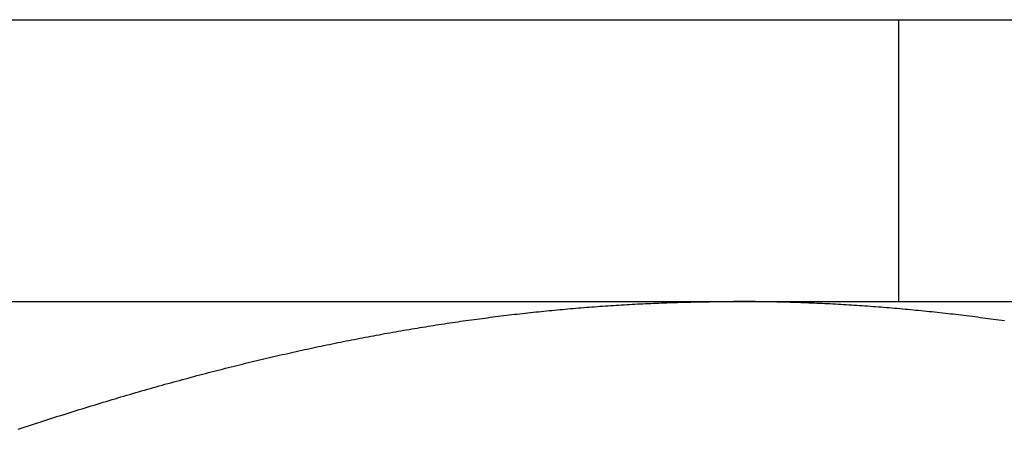
# Model space of a CAD drawing. Units: inches. Extents: x 34 to 446, y -376 to 581.
# Drawn here: x 223 to 224, y 2 to 2 of the extents above; entities that cross this region are included whole.
import ezdxf

# ---------------------------------------------------------------- set-up
doc = ezdxf.new("R2010")
doc.units = ezdxf.units.IN
doc.header["$LTSCALE"] = 0.5
doc.header["$MEASUREMENT"] = 0
doc.layers.add('RD-HARDWARE', color=1, linetype='Continuous')

# ---------------------------------------------------------------- blocks, each defined once
blk = doc.blocks.new('norm.wheel2')
at = {"layer": 'RD-HARDWARE'}
for p, q in [((390.6213, 361.45853), (392.01342, 361.45853)), ((391.47484, 361.40813), (391.47484, 361.45853)), ((391.06145, 361.40813), (391.57326, 361.40813)), ((391.42043, 361.4072), (391.42091, 361.40724)), ((391.42091, 361.40724), (391.42138, 361.40727)), ((391.42138, 361.40727), (391.42186, 361.40731)), ((391.42186, 361.40731), (391.42234, 361.40734)), ((391.42234, 361.40734), (391.42282, 361.40737)), ((391.42282, 361.40737), (391.42329, 361.40741)), ((391.42329, 361.40741), (391.42377, 361.40744)), ((391.42377, 361.40744), (391.42425, 361.40747)), ((391.42425, 361.40747), (391.42473, 361.4075)), ((391.42473, 361.4075), (391.4252, 361.40753)), ((391.4252, 361.40753), (391.42568, 361.40755)), ((391.42568, 361.40755), (391.42616, 361.40758)), ((391.42616, 361.40758), (391.42664, 361.40761)), ((391.42664, 361.40761), (391.42712, 361.40764)), ((391.42712, 361.40764), (391.42759, 361.40766)), ((391.42759, 361.40766), (391.42807, 361.40769)), ((391.42807, 361.40769), (391.42855, 361.40771)), ((391.42855, 361.40771), (391.42903, 361.40773)), ((391.42903, 361.40773), (391.4295, 361.40776)), ((391.4295, 361.40776), (391.42998, 361.40778)), ((391.42998, 361.40778), (391.43046, 361.4078)), ((391.43046, 361.4078), (391.43094, 361.40782)), ((391.43094, 361.40782), (391.43141, 361.40784)), ((391.43141, 361.40784), (391.43189, 361.40786)), ((391.43189, 361.40786), (391.43237, 361.40788)), ((391.43237, 361.40788), (391.43285, 361.4079)), ((391.43285, 361.4079), (391.43333, 361.40792)), ((391.43333, 361.40792), (391.43381, 361.40793)), ((391.43381, 361.40793), (391.43428, 361.40795)), ((391.43428, 361.40795), (391.43476, 361.40797)), ((391.43476, 361.40797), (391.43524, 361.40798)), ((391.43524, 361.40798), (391.43572, 361.40799)), ((391.43572, 361.40799), (391.4362, 361.40801)), ((391.4362, 361.40801), (391.43668, 361.40802)), ((391.43668, 361.40802), (391.43715, 361.40803)), ((391.43715, 361.40803), (391.43763, 361.40804)), ((391.43763, 361.40804), (391.43811, 361.40805)), ((391.43811, 361.40805), (391.43859, 361.40806)), ((391.43859, 361.40806), (391.43907, 361.40807)), ((391.43907, 361.40807), (391.43955, 361.40808)), ((391.43955, 361.40808), (391.44003, 361.40809)), ((391.44003, 361.40809), (391.44051, 361.4081)), ((391.44051, 361.4081), (391.44099, 361.4081)), ((391.44099, 361.4081), (391.44147, 361.40811)), ((391.44147, 361.40811), (391.44195, 361.40812)), ((391.44195, 361.40812), (391.44243, 361.40812)), ((391.44243, 361.40812), (391.44291, 361.40812)), ((391.44291, 361.40812), (391.44339, 361.40813)), ((391.44339, 361.40813), (391.44387, 361.40813)), ((391.44387, 361.40813), (391.44435, 361.40813)), ((391.44435, 361.40813), (391.44483, 361.40813)), ((391.44483, 361.40813), (391.44531, 361.40813)), ((391.44579, 361.40813), (391.44531, 361.40813)), ((391.44627, 361.40813), (391.44579, 361.40813)), ((391.44675, 361.40813), (391.44627, 361.40813)), ((391.44723, 361.40813), (391.44675, 361.40813)), ((391.44771, 361.40812), (391.44723, 361.40813)), ((391.44819, 361.40812), (391.44771, 361.40812)), ((391.44867, 361.40812), (391.44819, 361.40812)), ((391.44915, 361.40811), (391.44867, 361.40812)), ((391.44963, 361.4081), (391.44915, 361.40811)), ((391.45011, 361.4081), (391.44963, 361.4081)), ((391.45059, 361.40809), (391.45011, 361.4081)), ((391.45107, 361.40808), (391.45059, 361.40809)), ((391.45155, 361.40807), (391.45107, 361.40808)), ((391.45203, 361.40806), (391.45155, 361.40807)), ((391.45251, 361.40805), (391.45203, 361.40806)), ((391.45299, 361.40804), (391.45251, 361.40805)), ((391.45347, 361.40803), (391.45299, 361.40804)), ((391.45395, 361.40802), (391.45347, 361.40803)), ((391.45443, 361.40801), (391.45395, 361.40802)), ((391.4549, 361.40799), (391.45443, 361.40801)), ((391.45538, 361.40798), (391.4549, 361.40799)), ((391.45586, 361.40797), (391.45538, 361.40798)), ((391.45634, 361.40795), (391.45586, 361.40797)), ((391.45682, 361.40793), (391.45634, 361.40795)), ((391.4573, 361.40792), (391.45682, 361.40793)), ((391.45777, 361.4079), (391.4573, 361.40792)), ((391.45825, 361.40788), (391.45777, 361.4079)), ((391.45873, 361.40786), (391.45825, 361.40788)), ((391.45921, 361.40784), (391.45873, 361.40786)), ((391.45969, 361.40782), (391.45921, 361.40784)), ((391.46016, 361.4078), (391.45969, 361.40782)), ((391.46064, 361.40778), (391.46016, 361.4078)), ((391.46112, 361.40776), (391.46064, 361.40778)), ((391.4616, 361.40773), (391.46112, 361.40776)), ((391.46207, 361.40771), (391.4616, 361.40773)), ((391.46255, 361.40769), (391.46207, 361.40771)), ((391.46303, 361.40766), (391.46255, 361.40769)), ((391.46351, 361.40764), (391.46303, 361.40766)), ((391.46399, 361.40761), (391.46351, 361.40764)), ((391.46446, 361.40758), (391.46399, 361.40761)), ((391.46494, 361.40755), (391.46446, 361.40758)), ((391.46542, 361.40753), (391.46494, 361.40755)), ((391.4659, 361.4075), (391.46542, 361.40753)), ((391.46637, 361.40747), (391.4659, 361.4075)), ((391.46685, 361.40744), (391.46637, 361.40747)), ((391.46733, 361.40741), (391.46685, 361.40744)), ((391.46781, 361.40737), (391.46733, 361.40741)), ((391.46828, 361.40734), (391.46781, 361.40737)), ((391.46876, 361.40731), (391.46828, 361.40734)), ((391.46924, 361.40727), (391.46876, 361.40731)), ((391.46972, 361.40724), (391.46924, 361.40727)), ((391.47019, 361.4072), (391.46972, 361.40724)), ((391.40272, 361.40543), (391.4032, 361.40549)), ((391.4032, 361.40549), (391.40368, 361.40555)), ((391.40368, 361.40555), (391.40416, 361.40561)), ((391.40416, 361.40561), (391.40464, 361.40567)), ((391.40464, 361.40567), (391.40512, 361.40572)), ((391.40512, 361.40572), (391.4056, 361.40578)), ((391.4056, 361.40578), (391.40608, 361.40584)), ((391.40608, 361.40584), (391.40656, 361.40589)), ((391.40656, 361.40589), (391.40704, 361.40595)), ((391.40704, 361.40595), (391.40752, 361.406)), ((391.40752, 361.406), (391.408, 361.40605)), ((391.408, 361.40605), (391.40848, 361.40611)), ((391.40848, 361.40611), (391.40895, 361.40616)), ((391.40895, 361.40616), (391.40943, 361.40621)), ((391.40943, 361.40621), (391.40991, 361.40626)), ((391.40991, 361.40626), (391.41039, 361.40631)), ((391.41039, 361.40631), (391.41087, 361.40636)), ((391.41087, 361.40636), (391.41135, 361.40641)), ((391.41135, 361.40641), (391.41183, 361.40646)), ((391.41183, 361.40646), (391.41231, 361.4065)), ((391.41231, 361.4065), (391.41278, 361.40655)), ((391.41278, 361.40655), (391.41326, 361.4066)), ((391.41326, 361.4066), (391.41374, 361.40664)), ((391.41374, 361.40664), (391.41422, 361.40669)), ((391.41422, 361.40669), (391.4147, 361.40673)), ((391.4147, 361.40673), (391.41517, 361.40677)), ((391.41517, 361.40677), (391.41565, 361.40682)), ((391.41565, 361.40682), (391.41613, 361.40686)), ((391.41613, 361.40686), (391.41661, 361.4069)), ((391.41661, 361.4069), (391.41709, 361.40694)), ((391.41709, 361.40694), (391.41756, 361.40698)), ((391.41756, 361.40698), (391.41804, 361.40702)), ((391.41804, 361.40702), (391.41852, 361.40706)), ((391.41852, 361.40706), (391.419, 361.40709)), ((391.419, 361.40709), (391.41947, 361.40713)), ((391.41947, 361.40713), (391.41995, 361.40717)), ((391.41995, 361.40717), (391.42043, 361.4072)), ((391.47067, 361.40717), (391.47019, 361.4072)), ((391.47115, 361.40713), (391.47067, 361.40717)), ((391.47163, 361.40709), (391.47115, 361.40713)), ((391.4721, 361.40706), (391.47163, 361.40709)), ((391.47258, 361.40702), (391.4721, 361.40706)), ((391.47306, 361.40698), (391.47258, 361.40702)), ((391.47354, 361.40694), (391.47306, 361.40698)), ((391.47401, 361.4069), (391.47354, 361.40694)), ((391.47449, 361.40686), (391.47401, 361.4069)), ((391.47497, 361.40682), (391.47449, 361.40686)), ((391.47545, 361.40677), (391.47497, 361.40682)), ((391.47593, 361.40673), (391.47545, 361.40677)), ((391.4764, 361.40669), (391.47593, 361.40673)), ((391.47688, 361.40664), (391.4764, 361.40669)), ((391.47736, 361.4066), (391.47688, 361.40664)), ((391.47784, 361.40655), (391.47736, 361.4066)), ((391.47832, 361.4065), (391.47784, 361.40655)), ((391.4788, 361.40646), (391.47832, 361.4065)), ((391.47927, 361.40641), (391.4788, 361.40646)), ((391.47975, 361.40636), (391.47927, 361.40641)), ((391.48023, 361.40631), (391.47975, 361.40636)), ((391.48071, 361.40626), (391.48023, 361.40631)), ((391.48119, 361.40621), (391.48071, 361.40626)), ((391.48167, 361.40616), (391.48119, 361.40621)), ((391.48215, 361.40611), (391.48167, 361.40616)), ((391.48263, 361.40605), (391.48215, 361.40611)), ((391.48311, 361.406), (391.48263, 361.40605)), ((391.48359, 361.40595), (391.48311, 361.406)), ((391.48406, 361.40589), (391.48359, 361.40595)), ((391.48454, 361.40584), (391.48406, 361.40589)), ((391.48502, 361.40578), (391.48454, 361.40584)), ((391.4855, 361.40572), (391.48502, 361.40578)), ((391.48598, 361.40567), (391.4855, 361.40572)), ((391.48646, 361.40561), (391.48598, 361.40567)), ((391.48694, 361.40555), (391.48646, 361.40561)), ((391.48742, 361.40549), (391.48694, 361.40555)), ((391.48791, 361.40543), (391.48742, 361.40549)), ((391.39065, 361.40371), (391.39114, 361.40378)), ((391.39114, 361.40378), (391.39162, 361.40386)), ((391.39162, 361.40386), (391.39211, 361.40393)), ((391.39211, 361.40393), (391.39259, 361.40401)), ((391.39259, 361.40401), (391.39307, 361.40408)), ((391.39307, 361.40408), (391.39356, 361.40416)), ((391.39356, 361.40416), (391.39404, 361.40423)), ((391.39404, 361.40423), (391.39453, 361.4043)), ((391.39453, 361.4043), (391.39501, 361.40437)), ((391.39501, 361.40437), (391.39549, 361.40445)), ((391.39549, 361.40445), (391.39597, 361.40452)), ((391.39597, 361.40452), (391.39646, 361.40459)), ((391.39646, 361.40459), (391.39694, 361.40465)), ((391.39694, 361.40465), (391.39742, 361.40472)), ((391.39742, 361.40472), (391.3979, 361.40479)), ((391.3979, 361.40479), (391.39839, 361.40486)), ((391.39839, 361.40486), (391.39887, 361.40492)), ((391.39887, 361.40492), (391.39935, 361.40499)), ((391.39935, 361.40499), (391.39983, 361.40505)), ((391.39983, 361.40505), (391.40031, 361.40512)), ((391.40031, 361.40512), (391.40079, 361.40518)), ((391.40079, 361.40518), (391.40128, 361.40524)), ((391.40128, 361.40524), (391.40176, 361.40531)), ((391.40176, 361.40531), (391.40224, 361.40537)), ((391.40224, 361.40537), (391.40272, 361.40543)), ((391.48839, 361.40537), (391.48791, 361.40543)), ((391.48887, 361.40531), (391.48839, 361.40537)), ((391.48935, 361.40524), (391.48887, 361.40531)), ((391.48983, 361.40518), (391.48935, 361.40524)), ((391.49031, 361.40512), (391.48983, 361.40518)), ((391.49079, 361.40505), (391.49031, 361.40512)), ((391.49127, 361.40499), (391.49079, 361.40505)), ((391.49175, 361.40492), (391.49127, 361.40499)), ((391.49224, 361.40486), (391.49175, 361.40492)), ((391.49272, 361.40479), (391.49224, 361.40486)), ((391.4932, 361.40472), (391.49272, 361.40479)), ((391.49368, 361.40465), (391.4932, 361.40472)), ((391.38041, 361.40193), (391.3809, 361.40202)), ((391.3809, 361.40202), (391.38139, 361.40211)), ((391.38139, 361.40211), (391.38188, 361.4022)), ((391.38188, 361.4022), (391.38237, 361.40229)), ((391.38237, 361.40229), (391.38286, 361.40238)), ((391.38286, 361.40238), (391.38335, 361.40247)), ((391.38335, 361.40247), (391.38384, 361.40255)), ((391.38384, 361.40255), (391.38433, 361.40264)), ((391.38433, 361.40264), (391.38481, 361.40273)), ((391.38481, 361.40273), (391.3853, 361.40281)), ((391.3853, 361.40281), (391.38579, 361.4029)), ((391.38579, 361.4029), (391.38628, 361.40298)), ((391.38628, 361.40298), (391.38676, 361.40306)), ((391.38676, 361.40306), (391.38725, 361.40315)), ((391.38725, 361.40315), (391.38774, 361.40323)), ((391.38774, 361.40323), (391.38822, 361.40331)), ((391.38822, 361.40331), (391.38871, 361.40339)), ((391.38871, 361.40339), (391.38919, 361.40347)), ((391.38919, 361.40347), (391.38968, 361.40355)), ((391.38968, 361.40355), (391.39017, 361.40363)), ((391.39017, 361.40363), (391.39065, 361.40371)), ((391.37153, 361.40016), (391.37203, 361.40026)), ((391.37203, 361.40026), (391.37252, 361.40037)), ((391.37252, 361.40037), (391.37302, 361.40047)), ((391.37302, 361.40047), (391.37351, 361.40057)), ((391.37351, 361.40057), (391.37401, 361.40067)), ((391.37401, 361.40067), (391.3745, 361.40077)), ((391.3745, 361.40077), (391.375, 361.40087)), ((391.375, 361.40087), (391.37549, 361.40097)), ((391.37549, 361.40097), (391.37598, 361.40107)), ((391.37598, 361.40107), (391.37648, 361.40117)), ((391.37648, 361.40117), (391.37697, 361.40127)), ((391.37697, 361.40127), (391.37746, 361.40136)), ((391.37746, 361.40136), (391.37795, 361.40146)), ((391.37795, 361.40146), (391.37845, 361.40155)), ((391.37845, 361.40155), (391.37894, 361.40165)), ((391.37894, 361.40165), (391.37943, 361.40174)), ((391.37943, 361.40174), (391.37992, 361.40184)), ((391.37992, 361.40184), (391.38041, 361.40193)), ((391.36355, 361.3984), (391.36405, 361.39851)), ((391.36405, 361.39851), (391.36455, 361.39863)), ((391.36455, 361.39863), (391.36505, 361.39874)), ((391.36505, 361.39874), (391.36555, 361.39886)), ((391.36555, 361.39886), (391.36605, 361.39897)), ((391.36605, 361.39897), (391.36655, 361.39908)), ((391.36655, 361.39908), (391.36705, 361.39919)), ((391.36705, 361.39919), (391.36755, 361.3993)), ((391.36755, 361.3993), (391.36805, 361.39941)), ((391.36805, 361.39941), (391.36855, 361.39952)), ((391.36855, 361.39952), (391.36905, 361.39963)), ((391.36905, 361.39963), (391.36954, 361.39974)), ((391.36954, 361.39974), (391.37004, 361.39984)), ((391.37004, 361.39984), (391.37054, 361.39995)), ((391.37054, 361.39995), (391.37104, 361.40006)), ((391.37104, 361.40006), (391.37153, 361.40016)), ((391.35596, 361.39658), (391.35647, 361.3967)), ((391.35647, 361.3967), (391.35698, 361.39683)), ((391.35698, 361.39683), (391.35749, 361.39695)), ((391.35749, 361.39695), (391.35799, 361.39708)), ((391.35799, 361.39708), (391.3585, 361.3972)), ((391.3585, 361.3972), (391.35901, 361.39733)), ((391.35901, 361.39733), (391.35951, 361.39745)), ((391.35951, 361.39745), (391.36002, 361.39757)), ((391.36002, 361.39757), (391.36052, 361.39769)), ((391.36052, 361.39769), (391.36103, 361.39781)), ((391.36103, 361.39781), (391.36153, 361.39793)), ((391.36153, 361.39793), (391.36204, 361.39805)), ((391.36204, 361.39805), (391.36254, 361.39816)), ((391.36254, 361.39816), (391.36304, 361.39828)), ((391.36304, 361.39828), (391.36355, 361.3984)), ((391.34931, 361.39487), (391.34982, 361.395)), ((391.34982, 361.395), (391.35034, 361.39514)), ((391.35034, 361.39514), (391.35085, 361.39527)), ((391.35085, 361.39527), (391.35137, 361.39541)), ((391.35137, 361.39541), (391.35188, 361.39554)), ((391.35188, 361.39554), (391.35239, 361.39567)), ((391.35239, 361.39567), (391.3529, 361.3958)), ((391.3529, 361.3958), (391.35341, 361.39593)), ((391.35341, 361.39593), (391.35392, 361.39606)), ((391.35392, 361.39606), (391.35444, 361.39619)), ((391.35444, 361.39619), (391.35494, 361.39632)), ((391.35494, 361.39632), (391.35545, 361.39645)), ((391.35545, 361.39645), (391.35596, 361.39658)), ((391.34257, 361.39303), (391.34309, 361.39317)), ((391.34309, 361.39317), (391.34361, 361.39332)), ((391.34361, 361.39332), (391.34413, 361.39346)), ((391.34413, 361.39346), (391.34465, 361.39361)), ((391.34465, 361.39361), (391.34517, 361.39375)), ((391.34517, 361.39375), (391.34569, 361.39389)), ((391.34569, 361.39389), (391.34621, 361.39403)), ((391.34621, 361.39403), (391.34673, 361.39417)), ((391.34673, 361.39417), (391.34725, 361.39431)), ((391.34725, 361.39431), (391.34776, 361.39445)), ((391.34776, 361.39445), (391.34828, 361.39459)), ((391.34828, 361.39459), (391.34879, 361.39473)), ((391.34879, 361.39473), (391.34931, 361.39487)), ((391.33679, 361.39137), (391.33732, 361.39153)), ((391.33732, 361.39153), (391.33785, 361.39168)), ((391.33785, 361.39168), (391.33838, 361.39183)), ((391.33838, 361.39183), (391.3389, 361.39198)), ((391.3389, 361.39198), (391.33943, 361.39214)), ((391.33943, 361.39214), (391.33995, 361.39229)), ((391.33995, 361.39229), (391.34048, 361.39244)), ((391.34048, 361.39244), (391.341, 361.39259)), ((391.341, 361.39259), (391.34153, 361.39273)), ((391.34153, 361.39273), (391.34205, 361.39288)), ((391.34205, 361.39288), (391.34257, 361.39303)), ((391.33095, 361.38962), (391.33148, 361.38978)), ((391.33148, 361.38978), (391.33202, 361.38995)), ((391.33202, 361.38995), (391.33255, 361.39011)), ((391.33255, 361.39011), (391.33308, 361.39027)), ((391.33308, 361.39027), (391.33361, 361.39043)), ((391.33361, 361.39043), (391.33415, 361.39059)), ((391.33415, 361.39059), (391.33468, 361.39075)), ((391.33468, 361.39075), (391.33521, 361.3909)), ((391.33521, 361.3909), (391.33574, 361.39106)), ((391.33574, 361.39106), (391.33627, 361.39122)), ((391.33627, 361.39122), (391.33679, 361.39137)), ((391.32502, 361.38777), (391.32556, 361.38794)), ((391.32556, 361.38794), (391.3261, 361.38812)), ((391.3261, 361.38812), (391.32665, 361.38829)), ((391.32665, 361.38829), (391.32719, 361.38846)), ((391.32719, 361.38846), (391.32772, 361.38862)), ((391.32772, 361.38862), (391.32826, 361.38879)), ((391.32826, 361.38879), (391.3288, 361.38896)), ((391.3288, 361.38896), (391.32934, 361.38913)), ((391.32934, 361.38913), (391.32988, 361.38929)), ((391.32988, 361.38929), (391.33041, 361.38946)), ((391.33041, 361.38946), (391.33095, 361.38962)), ((391.31956, 361.38601), (391.32011, 361.38619)), ((391.32011, 361.38619), (391.32066, 361.38637)), ((391.32066, 361.38637), (391.32121, 361.38654)), ((391.32121, 361.38654), (391.32175, 361.38672)), ((391.32175, 361.38672), (391.3223, 361.3869)), ((391.3223, 361.3869), (391.32285, 361.38708)), ((391.32285, 361.38708), (391.32339, 361.38725)), ((391.32339, 361.38725), (391.32394, 361.38743)), ((391.32394, 361.38743), (391.32448, 361.3876)), ((391.32448, 361.3876), (391.32502, 361.38777)), ((391.31736, 361.38528), (391.31791, 361.38546)), ((391.31791, 361.38546), (391.31846, 361.38564)), ((391.31846, 361.38564), (391.31901, 361.38582)), ((391.31901, 361.38582), (391.31956, 361.38601))]:
    blk.add_line(p, q, dxfattribs=at)

msp = doc.modelspace()

# ---------------------------------------------------------------- block references
at = {"layer": 'RD-HARDWARE'}
msp.add_blockref('norm.wheel2', (-167.922492, -359.821692), dxfattribs=at)

doc.saveas('drawing.dxf')
